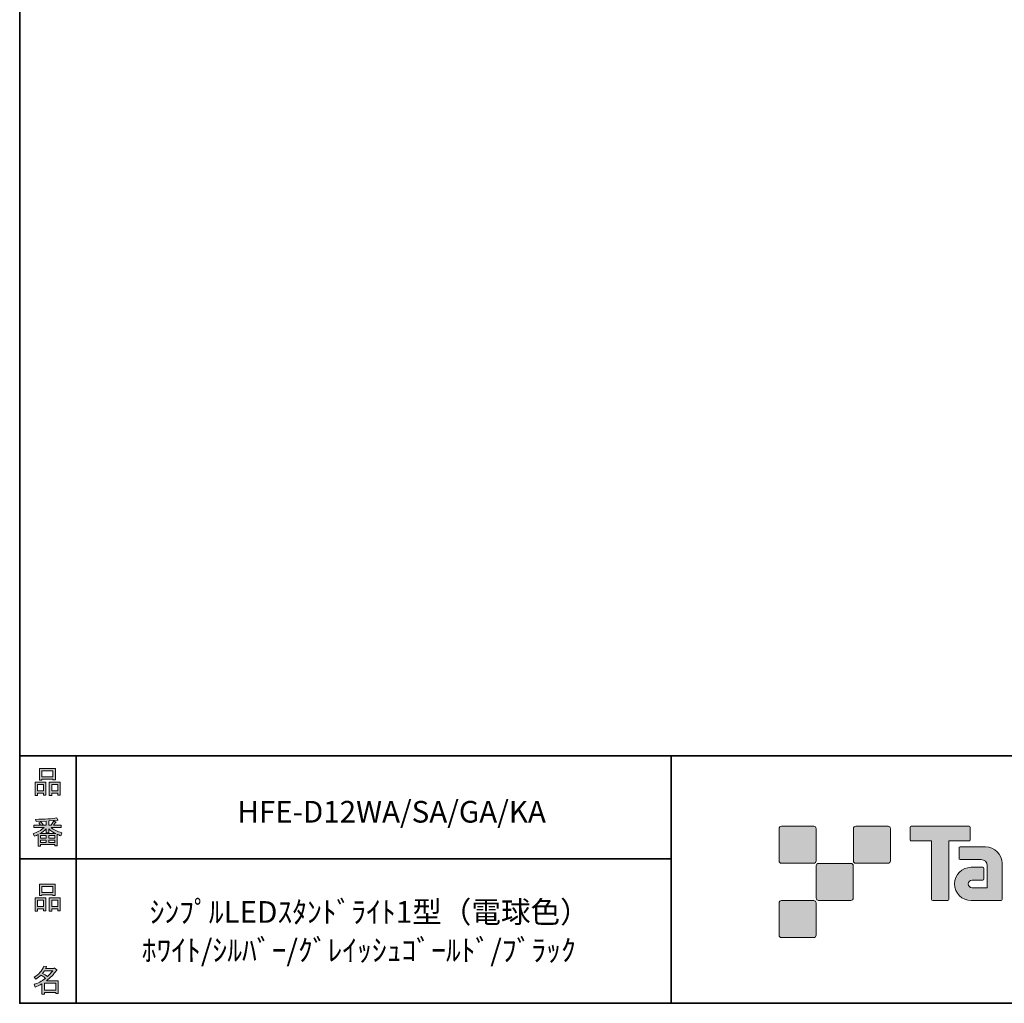
# Model space of a CAD drawing. Units: inches. Extents: x 53 to 278, y -34 to 243.
# Drawn here: x 53 to 153, y -34 to 66 of the extents above; entities that cross this region are included whole.
import ezdxf

# ---------------------------------------------------------------- set-up
doc = ezdxf.new("R2010")
doc.units = ezdxf.units.IN
doc.header["$MEASUREMENT"] = 0
doc.layers.add('フォーマット', color=7, linetype='Continuous')
doc.layers.add('レイヤー 1', color=7, linetype='Continuous')

# ---------------------------------------------------------------- blocks, each defined once
blk = doc.blocks.new('block 6')
at = {"layer": 'フォーマット'}
h = blk.add_hatch(color=7, dxfattribs=at)
h.dxf.hatch_style = 2
h.paths.add_polyline_path([(55.792, -24.077), (55.189, -24.077), (55.189, -24.303), (54.938, -24.303), (54.938, -22.971), (56.044, -22.971), (56.044, -24.266), (55.792, -24.266)])
h.paths.add_polyline_path([(55.189, -23.21), (55.189, -23.838), (55.792, -23.838), (55.792, -23.21)])
h.paths.add_polyline_path([(56.735, -22.657), (55.629, -22.657), (55.629, -22.745), (55.378, -22.745), (55.378, -21.576), (56.986, -21.576), (56.986, -22.72), (56.735, -22.72)])
h.paths.add_polyline_path([(55.629, -22.418), (56.735, -22.418), (56.735, -21.815), (55.629, -21.815)])
h.paths.add_polyline_path([(57.225, -24.077), (56.622, -24.077), (56.622, -24.303), (56.37, -24.303), (56.37, -22.971), (57.476, -22.971), (57.476, -24.266), (57.225, -24.266)])
h.paths.add_polyline_path([(56.622, -23.21), (56.622, -23.838), (57.225, -23.838), (57.225, -23.21)])
at = {"layer": 'フォーマット', "lineweight": 0}
for points in [[(56.735, -22.657), (55.629, -22.657), (55.629, -22.745), (55.378, -22.745), (55.378, -21.576), (56.986, -21.576), (56.986, -22.72), (56.735, -22.72), (56.735, -22.657)], [(55.629, -22.418), (56.735, -22.418), (56.735, -21.815), (55.629, -21.815), (55.629, -22.418)], [(55.792, -24.077), (55.189, -24.077), (55.189, -24.303), (54.938, -24.303), (54.938, -22.971), (56.044, -22.971), (56.044, -24.266), (55.792, -24.266), (55.792, -24.077)], [(55.189, -23.21), (55.189, -23.838), (55.792, -23.838), (55.792, -23.21), (55.189, -23.21)], [(57.225, -24.077), (56.622, -24.077), (56.622, -24.303), (56.37, -24.303), (56.37, -22.971), (57.476, -22.971), (57.476, -24.266), (57.225, -24.266), (57.225, -24.077)], [(56.622, -23.21), (56.622, -23.838), (57.225, -23.838), (57.225, -23.21), (56.622, -23.21)]]:
    blk.add_lwpolyline(points, dxfattribs=at)
blk = doc.blocks.new('block 5')
at = {"layer": 'フォーマット'}
blk.add_blockref('block 6', (0, 0), dxfattribs=at)
blk = doc.blocks.new('block 4')
at = {"layer": 'フォーマット'}
blk.add_blockref('block 5', (0, 0), dxfattribs=at)
blk = doc.blocks.new('block 3')
at = {"layer": 'フォーマット'}
blk.add_blockref('block 4', (0, 0), dxfattribs=at)
blk = doc.blocks.new('block 10')
at = {"layer": 'フォーマット'}
h = blk.add_hatch(color=7, dxfattribs=at)
h.dxf.hatch_style = 2
edge = h.paths.add_edge_path()
edge.add_spline(control_points=[(57.101, -30.285), (56.816, -30.695), (56.485, -31.043), (56.108, -31.328), (56.108, -31.328), (57.277, -31.328), (57.277, -31.328), (57.277, -31.328), (57.277, -32.635), (57.277, -32.635), (57.277, -32.635), (57.025, -32.635), (57.025, -32.635), (57.025, -32.635), (57.025, -32.522), (57.025, -32.522), (57.025, -32.522), (55.882, -32.522), (55.882, -32.522), (55.882, -32.522), (55.882, -32.673), (55.882, -32.673), (55.882, -32.673), (55.63, -32.673), (55.63, -32.673), (55.63, -32.673), (55.63, -31.655), (55.63, -31.655), (55.379, -31.797), (55.148, -31.906), (54.939, -31.982), (54.939, -31.982), (54.839, -31.692), (54.839, -31.692), (55.232, -31.584), (55.613, -31.383), (55.982, -31.089), (55.907, -31.006), (55.769, -30.897), (55.567, -30.763), (55.4, -30.922), (55.216, -31.056), (55.015, -31.165), (55.015, -31.165), (54.851, -30.963), (54.851, -30.963), (55.312, -30.729), (55.635, -30.356), (55.819, -29.845), (55.819, -29.845), (56.095, -29.908), (56.095, -29.908), (56.129, -29.941), (56.116, -29.962), (56.058, -29.971), (56.058, -29.971), (56.007, -30.084), (56.007, -30.084), (56.007, -30.084), (56.849, -30.084), (56.849, -30.084), (56.849, -30.084), (56.875, -30.034), (56.875, -30.034), (56.875, -30.034), (57.138, -30.222), (57.138, -30.222), (57.172, -30.256), (57.159, -30.277), (57.101, -30.285), (57.101, -30.285), (57.101, -30.285), (57.101, -30.285)], knot_values=[0, 0, 0, 0, 1, 1, 1, 2, 2, 2, 3, 3, 3, 4, 4, 4, 5, 5, 5, 6, 6, 6, 7, 7, 7, 8, 8, 8, 9, 9, 9, 10, 10, 10, 11, 11, 11, 12, 12, 12, 13, 13, 13, 14, 14, 14, 15, 15, 15, 16, 16, 16, 17, 17, 17, 18, 18, 18, 19, 19, 19, 20, 20, 20, 21, 21, 21, 22, 22, 22, 23, 23, 23, 24, 24, 24, 24], degree=3, periodic=1)
edge = h.paths.add_edge_path()
edge.add_spline(control_points=[(56.196, -30.913), (56.38, -30.737), (56.556, -30.54), (56.724, -30.323), (56.724, -30.323), (55.894, -30.323), (55.894, -30.323), (55.894, -30.323), (55.706, -30.587), (55.706, -30.587), (55.89, -30.687), (56.053, -30.796), (56.196, -30.913), (56.196, -30.913), (56.196, -30.913), (56.196, -30.913)], knot_values=[0, 0, 0, 0, 1, 1, 1, 2, 2, 2, 3, 3, 3, 4, 4, 4, 5, 5, 5, 5], degree=3, periodic=1)
h.paths.add_polyline_path([(57.025, -31.567), (55.882, -31.567), (55.882, -32.283), (57.025, -32.283)])
at = {"layer": 'フォーマット', "lineweight": 0}
blk.add_lwpolyline([(57.025, -31.567), (55.882, -31.567), (55.882, -32.283), (57.025, -32.283), (57.025, -31.567)], dxfattribs=at)
for points, knots in [([(57.101, -30.285), (56.816, -30.695), (56.485, -31.043), (56.108, -31.328), (56.108, -31.328), (57.277, -31.328), (57.277, -31.328), (57.277, -31.328), (57.277, -32.635), (57.277, -32.635), (57.277, -32.635), (57.025, -32.635), (57.025, -32.635), (57.025, -32.635), (57.025, -32.522), (57.025, -32.522), (57.025, -32.522), (55.882, -32.522), (55.882, -32.522), (55.882, -32.522), (55.882, -32.673), (55.882, -32.673), (55.882, -32.673), (55.63, -32.673), (55.63, -32.673), (55.63, -32.673), (55.63, -31.655), (55.63, -31.655), (55.379, -31.797), (55.148, -31.906), (54.939, -31.982), (54.939, -31.982), (54.839, -31.692), (54.839, -31.692), (55.232, -31.584), (55.613, -31.383), (55.982, -31.089), (55.907, -31.006), (55.769, -30.897), (55.567, -30.763), (55.4, -30.922), (55.216, -31.056), (55.015, -31.165), (55.015, -31.165), (54.851, -30.963), (54.851, -30.963), (55.312, -30.729), (55.635, -30.356), (55.819, -29.845), (55.819, -29.845), (56.095, -29.908), (56.095, -29.908), (56.129, -29.941), (56.116, -29.962), (56.058, -29.971), (56.058, -29.971), (56.007, -30.084), (56.007, -30.084), (56.007, -30.084), (56.849, -30.084), (56.849, -30.084), (56.849, -30.084), (56.875, -30.034), (56.875, -30.034), (56.875, -30.034), (57.138, -30.222), (57.138, -30.222), (57.172, -30.256), (57.159, -30.277), (57.101, -30.285), (57.101, -30.285), (57.101, -30.285), (57.101, -30.285)], [0, 0, 0, 0, 1, 1, 1, 2, 2, 2, 3, 3, 3, 4, 4, 4, 5, 5, 5, 6, 6, 6, 7, 7, 7, 8, 8, 8, 9, 9, 9, 10, 10, 10, 11, 11, 11, 12, 12, 12, 13, 13, 13, 14, 14, 14, 15, 15, 15, 16, 16, 16, 17, 17, 17, 18, 18, 18, 19, 19, 19, 20, 20, 20, 21, 21, 21, 22, 22, 22, 23, 23, 23, 24, 24, 24, 24]), ([(56.196, -30.913), (56.38, -30.737), (56.556, -30.54), (56.724, -30.323), (56.724, -30.323), (55.894, -30.323), (55.894, -30.323), (55.894, -30.323), (55.706, -30.587), (55.706, -30.587), (55.89, -30.687), (56.053, -30.796), (56.196, -30.913), (56.196, -30.913), (56.196, -30.913), (56.196, -30.913)], [0, 0, 0, 0, 1, 1, 1, 2, 2, 2, 3, 3, 3, 4, 4, 4, 5, 5, 5, 5])]:
    blk.add_open_spline(points, degree=3, knots=knots, dxfattribs=at)
blk = doc.blocks.new('block 9')
at = {"layer": 'フォーマット'}
blk.add_blockref('block 10', (0, 0), dxfattribs=at)
blk = doc.blocks.new('block 8')
at = {"layer": 'フォーマット'}
blk.add_blockref('block 9', (0, 0), dxfattribs=at)
blk = doc.blocks.new('block 7')
at = {"layer": 'フォーマット'}
blk.add_blockref('block 8', (0, 0), dxfattribs=at)
blk = doc.blocks.new('block 14')
at = {"layer": 'フォーマット'}
h = blk.add_hatch(color=7, dxfattribs=at)
h.dxf.hatch_style = 2
h.paths.add_polyline_path([(55.794, -12.415), (55.19, -12.415), (55.19, -12.641), (54.939, -12.641), (54.939, -11.309), (56.045, -11.309), (56.045, -12.604), (55.794, -12.604)])
h.paths.add_polyline_path([(55.19, -11.548), (55.19, -12.176), (55.794, -12.176), (55.794, -11.548)])
h.paths.add_polyline_path([(56.736, -10.995), (55.63, -10.995), (55.63, -11.083), (55.379, -11.083), (55.379, -9.914), (56.988, -9.914), (56.988, -11.058), (56.736, -11.058)])
h.paths.add_polyline_path([(55.63, -10.756), (56.736, -10.756), (56.736, -10.153), (55.63, -10.153)])
h.paths.add_polyline_path([(57.226, -12.415), (56.623, -12.415), (56.623, -12.641), (56.372, -12.641), (56.372, -11.309), (57.478, -11.309), (57.478, -12.604), (57.226, -12.604)])
h.paths.add_polyline_path([(56.623, -11.548), (56.623, -12.176), (57.226, -12.176), (57.226, -11.548)])
at = {"layer": 'フォーマット', "lineweight": 0}
for points in [[(56.736, -10.995), (55.63, -10.995), (55.63, -11.083), (55.379, -11.083), (55.379, -9.914), (56.988, -9.914), (56.988, -11.058), (56.736, -11.058), (56.736, -10.995)], [(55.63, -10.756), (56.736, -10.756), (56.736, -10.153), (55.63, -10.153), (55.63, -10.756)], [(55.794, -12.415), (55.19, -12.415), (55.19, -12.641), (54.939, -12.641), (54.939, -11.309), (56.045, -11.309), (56.045, -12.604), (55.794, -12.604), (55.794, -12.415)], [(55.19, -11.548), (55.19, -12.176), (55.794, -12.176), (55.794, -11.548), (55.19, -11.548)], [(57.226, -12.415), (56.623, -12.415), (56.623, -12.641), (56.372, -12.641), (56.372, -11.309), (57.478, -11.309), (57.478, -12.604), (57.226, -12.604), (57.226, -12.415)], [(56.623, -11.548), (56.623, -12.176), (57.226, -12.176), (57.226, -11.548), (56.623, -11.548)]]:
    blk.add_lwpolyline(points, dxfattribs=at)
blk = doc.blocks.new('block 13')
at = {"layer": 'フォーマット'}
blk.add_blockref('block 14', (0, 0), dxfattribs=at)
blk = doc.blocks.new('block 12')
at = {"layer": 'フォーマット'}
blk.add_blockref('block 13', (0, 0), dxfattribs=at)
blk = doc.blocks.new('block 11')
at = {"layer": 'フォーマット'}
blk.add_blockref('block 12', (0, 0), dxfattribs=at)
blk = doc.blocks.new('block 18')
at = {"layer": 'フォーマット'}
h = blk.add_hatch(color=7, dxfattribs=at)
h.dxf.hatch_style = 2
edge = h.paths.add_edge_path()
edge.add_spline(control_points=[(56.573, -15.882), (56.824, -16.1), (57.176, -16.275), (57.629, -16.409), (57.629, -16.409), (57.541, -16.698), (57.541, -16.698), (57.373, -16.648), (57.256, -16.598), (57.189, -16.547), (57.189, -16.547), (57.189, -17.716), (57.189, -17.716), (57.189, -17.716), (56.938, -17.716), (56.938, -17.716), (56.938, -17.716), (56.938, -17.591), (56.938, -17.591), (56.938, -17.591), (55.505, -17.591), (55.505, -17.591), (55.505, -17.591), (55.505, -17.754), (55.505, -17.754), (55.505, -17.754), (55.253, -17.754), (55.253, -17.754), (55.253, -17.754), (55.253, -16.585), (55.253, -16.585), (55.17, -16.636), (55.044, -16.686), (54.876, -16.736), (54.876, -16.736), (54.738, -16.497), (54.738, -16.497), (55.165, -16.372), (55.538, -16.166), (55.857, -15.882), (55.857, -15.882), (54.826, -15.882), (54.826, -15.882), (54.826, -15.882), (54.826, -15.643), (54.826, -15.643), (54.826, -15.643), (55.505, -15.643), (55.505, -15.643), (55.429, -15.534), (55.367, -15.45), (55.316, -15.391), (55.316, -15.391), (55.53, -15.303), (55.53, -15.303), (55.605, -15.371), (55.676, -15.458), (55.744, -15.567), (55.744, -15.567), (55.568, -15.643), (55.568, -15.643), (55.568, -15.643), (56.07, -15.643), (56.07, -15.643), (56.07, -15.643), (56.07, -15.228), (56.07, -15.228), (56.07, -15.228), (55.052, -15.253), (55.052, -15.253), (55.052, -15.253), (54.977, -15.052), (54.977, -15.052), (55.932, -15.035), (56.648, -14.985), (57.126, -14.901), (57.126, -14.901), (57.252, -15.115), (57.252, -15.115), (57.268, -15.157), (57.239, -15.165), (57.164, -15.14), (57.164, -15.14), (56.322, -15.203), (56.322, -15.203), (56.322, -15.203), (56.322, -15.643), (56.322, -15.643), (56.322, -15.643), (56.561, -15.643), (56.561, -15.643), (56.561, -15.643), (56.824, -15.203), (56.824, -15.203), (56.824, -15.203), (57.051, -15.329), (57.051, -15.329), (57.092, -15.371), (57.08, -15.387), (57.013, -15.379), (57.013, -15.379), (56.812, -15.643), (56.812, -15.643), (56.812, -15.643), (57.566, -15.643), (57.566, -15.643), (57.566, -15.643), (57.566, -15.882), (57.566, -15.882), (57.566, -15.882), (56.573, -15.882), (56.573, -15.882), (56.573, -15.882), (56.573, -15.882), (56.573, -15.882)], knot_values=[0, 0, 0, 0, 1, 1, 1, 2, 2, 2, 3, 3, 3, 4, 4, 4, 5, 5, 5, 6, 6, 6, 7, 7, 7, 8, 8, 8, 9, 9, 9, 10, 10, 10, 11, 11, 11, 12, 12, 12, 13, 13, 13, 14, 14, 14, 15, 15, 15, 16, 16, 16, 17, 17, 17, 18, 18, 18, 19, 19, 19, 20, 20, 20, 21, 21, 21, 22, 22, 22, 23, 23, 23, 24, 24, 24, 25, 25, 25, 26, 26, 26, 27, 27, 27, 28, 28, 28, 29, 29, 29, 30, 30, 30, 31, 31, 31, 32, 32, 32, 33, 33, 33, 34, 34, 34, 35, 35, 35, 36, 36, 36, 37, 37, 37, 38, 38, 38, 38], degree=3, periodic=1)
edge = h.paths.add_edge_path()
edge.add_spline(control_points=[(57.038, -16.485), (56.812, -16.393), (56.573, -16.229), (56.322, -15.995), (56.322, -15.995), (56.322, -16.422), (56.322, -16.422), (56.322, -16.422), (56.07, -16.422), (56.07, -16.422), (56.07, -16.422), (56.07, -15.995), (56.07, -15.995), (55.869, -16.213), (55.651, -16.376), (55.417, -16.485), (55.417, -16.485), (57.038, -16.485), (57.038, -16.485)], knot_values=[0, 0, 0, 0, 1, 1, 1, 2, 2, 2, 3, 3, 3, 4, 4, 4, 5, 5, 5, 6, 6, 6, 6], degree=3, periodic=1)
h.paths.add_polyline_path([(56.07, -16.937), (56.07, -16.686), (55.505, -16.686), (55.505, -16.937)])
h.paths.add_polyline_path([(56.07, -17.138), (55.505, -17.138), (55.505, -17.39), (56.07, -17.39)])
h.paths.add_polyline_path([(56.938, -16.937), (56.938, -16.686), (56.322, -16.686), (56.322, -16.937)])
h.paths.add_polyline_path([(56.938, -17.39), (56.938, -17.138), (56.322, -17.138), (56.322, -17.39)])
at = {"layer": 'フォーマット', "lineweight": 0}
for points in [[(56.07, -16.937), (56.07, -16.686), (55.505, -16.686), (55.505, -16.937), (56.07, -16.937)], [(56.938, -16.937), (56.938, -16.686), (56.322, -16.686), (56.322, -16.937), (56.938, -16.937)], [(56.07, -17.138), (55.505, -17.138), (55.505, -17.39), (56.07, -17.39), (56.07, -17.138)], [(56.938, -17.39), (56.938, -17.138), (56.322, -17.138), (56.322, -17.39), (56.938, -17.39)]]:
    blk.add_lwpolyline(points, dxfattribs=at)
for points, knots in [([(56.573, -15.882), (56.824, -16.1), (57.176, -16.275), (57.629, -16.409), (57.629, -16.409), (57.541, -16.698), (57.541, -16.698), (57.373, -16.648), (57.256, -16.598), (57.189, -16.547), (57.189, -16.547), (57.189, -17.716), (57.189, -17.716), (57.189, -17.716), (56.938, -17.716), (56.938, -17.716), (56.938, -17.716), (56.938, -17.591), (56.938, -17.591), (56.938, -17.591), (55.505, -17.591), (55.505, -17.591), (55.505, -17.591), (55.505, -17.754), (55.505, -17.754), (55.505, -17.754), (55.253, -17.754), (55.253, -17.754), (55.253, -17.754), (55.253, -16.585), (55.253, -16.585), (55.17, -16.636), (55.044, -16.686), (54.876, -16.736), (54.876, -16.736), (54.738, -16.497), (54.738, -16.497), (55.165, -16.372), (55.538, -16.166), (55.857, -15.882), (55.857, -15.882), (54.826, -15.882), (54.826, -15.882), (54.826, -15.882), (54.826, -15.643), (54.826, -15.643), (54.826, -15.643), (55.505, -15.643), (55.505, -15.643), (55.429, -15.534), (55.367, -15.45), (55.316, -15.391), (55.316, -15.391), (55.53, -15.303), (55.53, -15.303), (55.605, -15.371), (55.676, -15.458), (55.744, -15.567), (55.744, -15.567), (55.568, -15.643), (55.568, -15.643), (55.568, -15.643), (56.07, -15.643), (56.07, -15.643), (56.07, -15.643), (56.07, -15.228), (56.07, -15.228), (56.07, -15.228), (55.052, -15.253), (55.052, -15.253), (55.052, -15.253), (54.977, -15.052), (54.977, -15.052), (55.932, -15.035), (56.648, -14.985), (57.126, -14.901), (57.126, -14.901), (57.252, -15.115), (57.252, -15.115), (57.268, -15.157), (57.239, -15.165), (57.164, -15.14), (57.164, -15.14), (56.322, -15.203), (56.322, -15.203), (56.322, -15.203), (56.322, -15.643), (56.322, -15.643), (56.322, -15.643), (56.561, -15.643), (56.561, -15.643), (56.561, -15.643), (56.824, -15.203), (56.824, -15.203), (56.824, -15.203), (57.051, -15.329), (57.051, -15.329), (57.092, -15.371), (57.08, -15.387), (57.013, -15.379), (57.013, -15.379), (56.812, -15.643), (56.812, -15.643), (56.812, -15.643), (57.566, -15.643), (57.566, -15.643), (57.566, -15.643), (57.566, -15.882), (57.566, -15.882), (57.566, -15.882), (56.573, -15.882), (56.573, -15.882), (56.573, -15.882), (56.573, -15.882), (56.573, -15.882)], [0, 0, 0, 0, 1, 1, 1, 2, 2, 2, 3, 3, 3, 4, 4, 4, 5, 5, 5, 6, 6, 6, 7, 7, 7, 8, 8, 8, 9, 9, 9, 10, 10, 10, 11, 11, 11, 12, 12, 12, 13, 13, 13, 14, 14, 14, 15, 15, 15, 16, 16, 16, 17, 17, 17, 18, 18, 18, 19, 19, 19, 20, 20, 20, 21, 21, 21, 22, 22, 22, 23, 23, 23, 24, 24, 24, 25, 25, 25, 26, 26, 26, 27, 27, 27, 28, 28, 28, 29, 29, 29, 30, 30, 30, 31, 31, 31, 32, 32, 32, 33, 33, 33, 34, 34, 34, 35, 35, 35, 36, 36, 36, 37, 37, 37, 38, 38, 38, 38]), ([(57.038, -16.485), (56.812, -16.393), (56.573, -16.229), (56.322, -15.995), (56.322, -15.995), (56.322, -16.422), (56.322, -16.422), (56.322, -16.422), (56.07, -16.422), (56.07, -16.422), (56.07, -16.422), (56.07, -15.995), (56.07, -15.995), (55.869, -16.213), (55.651, -16.376), (55.417, -16.485), (55.417, -16.485), (57.038, -16.485), (57.038, -16.485)], [0, 0, 0, 0, 1, 1, 1, 2, 2, 2, 3, 3, 3, 4, 4, 4, 5, 5, 5, 6, 6, 6, 6])]:
    blk.add_open_spline(points, degree=3, knots=knots, dxfattribs=at)
blk = doc.blocks.new('block 17')
at = {"layer": 'フォーマット'}
blk.add_blockref('block 18', (0, 0), dxfattribs=at)
blk = doc.blocks.new('block 16')
at = {"layer": 'フォーマット'}
blk.add_blockref('block 17', (0, 0), dxfattribs=at)
blk = doc.blocks.new('block 15')
at = {"layer": 'フォーマット'}
blk.add_blockref('block 16', (0, 0), dxfattribs=at)
blk = doc.blocks.new('block 2')
at = {"layer": 'フォーマット', "color": 7, "lineweight": 35}
for points in [[(243.392, -33.608), (53.392, -33.608), (53.392, 243.392), (243.392, 243.392), (243.392, -33.608)], [(53.392, -33.608), (53.392, -8.632), (243.308, -8.632)], [(59.088, -8.632), (59.088, -33.608)], [(59.088, -8.632), (59.088, -33.608)], [(119.116, -8.632), (119.116, -33.608)], [(53.392, -19.041), (119.116, -19.041)], [(243.392, -33.608), (54.092, -33.608)]]:
    blk.add_lwpolyline(points, dxfattribs=at)
at = {"layer": 'フォーマット'}
for name in ['block 11', 'block 15', 'block 3', 'block 7']:
    blk.add_blockref(name, (0, 0), dxfattribs=at)

msp = doc.modelspace()

# ---------------------------------------------------------------- hatches: boundary and pattern name
at = {"layer": 'フォーマット'}
h = msp.add_hatch(color=7, dxfattribs=at)
h.dxf.hatch_style = 2
edge = h.paths.add_edge_path()
edge.add_spline(control_points=[(133.503, -19.485), (133.64, -19.485), (133.751, -19.373), (133.751, -19.236), (133.751, -19.236), (133.751, -15.987), (133.751, -15.987), (133.751, -15.849), (133.64, -15.738), (133.503, -15.738), (133.503, -15.738), (130.254, -15.738), (130.254, -15.738), (130.115, -15.738), (130.004, -15.849), (130.004, -15.987), (130.004, -15.987), (130.004, -19.236), (130.004, -19.236), (130.004, -19.373), (130.115, -19.485), (130.254, -19.485), (130.254, -19.485), (133.503, -19.485), (133.503, -19.485)], knot_values=[0, 0, 0, 0, 1, 1, 1, 2, 2, 2, 3, 3, 3, 4, 4, 4, 5, 5, 5, 6, 6, 6, 7, 7, 7, 8, 8, 8, 8], degree=3, periodic=1)
h = msp.add_hatch(color=7, dxfattribs=at)
h.dxf.hatch_style = 2
edge = h.paths.add_edge_path()
edge.add_spline(control_points=[(141.002, -19.485), (141.139, -19.485), (141.251, -19.373), (141.251, -19.236), (141.251, -19.236), (141.251, -15.987), (141.251, -15.987), (141.251, -15.849), (141.139, -15.738), (141.002, -15.738), (141.002, -15.738), (137.752, -15.738), (137.752, -15.738), (137.615, -15.738), (137.504, -15.849), (137.504, -15.987), (137.504, -15.987), (137.504, -19.236), (137.504, -19.236), (137.504, -19.373), (137.615, -19.485), (137.752, -19.485), (137.752, -19.485), (141.002, -19.485), (141.002, -19.485)], knot_values=[0, 0, 0, 0, 1, 1, 1, 2, 2, 2, 3, 3, 3, 4, 4, 4, 5, 5, 5, 6, 6, 6, 7, 7, 7, 8, 8, 8, 8], degree=3, periodic=1)
h = msp.add_hatch(color=7, dxfattribs=at)
h.dxf.hatch_style = 2
edge = h.paths.add_edge_path()
edge.add_spline(control_points=[(149.201, -15.735), (149.201, -15.735), (143.337, -15.735), (143.337, -15.735), (143.283, -15.735), (143.239, -15.779), (143.239, -15.834), (143.239, -15.834), (143.239, -17.129), (143.239, -17.129), (143.239, -17.184), (143.283, -17.228), (143.337, -17.228), (143.337, -17.228), (145.401, -17.228), (145.401, -17.228), (145.401, -17.228), (145.401, -23.132), (145.401, -23.132), (145.401, -23.194), (145.45, -23.242), (145.51, -23.242), (145.51, -23.242), (147.027, -23.242), (147.027, -23.242), (147.089, -23.242), (147.136, -23.194), (147.136, -23.132), (147.136, -23.132), (147.136, -17.228), (147.136, -17.228), (147.136, -17.228), (149.201, -17.228), (149.201, -17.228), (149.256, -17.228), (149.298, -17.184), (149.298, -17.129), (149.298, -17.129), (149.298, -15.834), (149.298, -15.834), (149.298, -15.779), (149.256, -15.735), (149.201, -15.735)], knot_values=[0, 0, 0, 0, 1, 1, 1, 2, 2, 2, 3, 3, 3, 4, 4, 4, 5, 5, 5, 6, 6, 6, 7, 7, 7, 8, 8, 8, 9, 9, 9, 10, 10, 10, 11, 11, 11, 12, 12, 12, 13, 13, 13, 14, 14, 14, 14], degree=3, periodic=1)
h = msp.add_hatch(color=7, dxfattribs=at)
h.dxf.hatch_style = 2
edge = h.paths.add_edge_path()
edge.add_spline(control_points=[(152.511, -23.132), (152.511, -23.194), (152.462, -23.242), (152.403, -23.242), (152.403, -23.242), (149.403, -23.242), (149.403, -23.242), (148.478, -23.242), (147.727, -22.491), (147.727, -21.565), (147.727, -20.64), (148.478, -19.889), (149.403, -19.889), (149.403, -19.889), (150.572, -19.889), (150.572, -19.889), (150.634, -19.889), (150.682, -19.938), (150.682, -19.999), (150.682, -19.999), (150.682, -21.064), (150.682, -21.064), (150.682, -21.124), (150.634, -21.173), (150.572, -21.173), (150.572, -21.173), (149.488, -21.174), (149.488, -21.174), (149.274, -21.174), (149.099, -21.348), (149.099, -21.563), (149.099, -21.779), (149.274, -21.954), (149.488, -21.954), (149.488, -21.954), (151.006, -21.952), (151.006, -21.952), (151.006, -21.952), (151.006, -19.704), (151.006, -19.704), (151.006, -19.375), (150.74, -19.109), (150.41, -19.109), (150.41, -19.109), (148.277, -19.109), (148.277, -19.109), (148.215, -19.109), (148.166, -19.06), (148.166, -18.999), (148.166, -18.999), (148.166, -17.931), (148.166, -17.931), (148.166, -17.871), (148.215, -17.821), (148.277, -17.821), (148.277, -17.821), (150.831, -17.821), (150.831, -17.821), (151.762, -17.821), (152.511, -18.574), (152.511, -19.505), (152.511, -19.505), (152.511, -23.132), (152.511, -23.132)], knot_values=[0, 0, 0, 0, 1, 1, 1, 2, 2, 2, 3, 3, 3, 4, 4, 4, 5, 5, 5, 6, 6, 6, 7, 7, 7, 8, 8, 8, 9, 9, 9, 10, 10, 10, 11, 11, 11, 12, 12, 12, 13, 13, 13, 14, 14, 14, 15, 15, 15, 16, 16, 16, 17, 17, 17, 18, 18, 18, 19, 19, 19, 20, 20, 20, 21, 21, 21, 21], degree=3, periodic=1)
h = msp.add_hatch(color=7, dxfattribs=at)
h.dxf.hatch_style = 2
edge = h.paths.add_edge_path()
edge.add_spline(control_points=[(137.252, -23.235), (137.389, -23.235), (137.5, -23.123), (137.5, -22.984), (137.5, -22.984), (137.5, -19.737), (137.5, -19.737), (137.5, -19.599), (137.389, -19.488), (137.252, -19.488), (137.252, -19.488), (134.004, -19.488), (134.004, -19.488), (133.866, -19.488), (133.752, -19.599), (133.752, -19.737), (133.752, -19.737), (133.752, -22.984), (133.752, -22.984), (133.752, -23.123), (133.866, -23.235), (134.004, -23.235), (134.004, -23.235), (137.252, -23.235), (137.252, -23.235)], knot_values=[0, 0, 0, 0, 1, 1, 1, 2, 2, 2, 3, 3, 3, 4, 4, 4, 5, 5, 5, 6, 6, 6, 7, 7, 7, 8, 8, 8, 8], degree=3, periodic=1)
h = msp.add_hatch(color=7, dxfattribs=at)
h.dxf.hatch_style = 2
edge = h.paths.add_edge_path()
edge.add_spline(control_points=[(133.503, -26.985), (133.64, -26.985), (133.751, -26.873), (133.751, -26.735), (133.751, -26.735), (133.751, -23.486), (133.751, -23.486), (133.751, -23.349), (133.64, -23.237), (133.503, -23.237), (133.503, -23.237), (130.254, -23.237), (130.254, -23.237), (130.115, -23.237), (130.004, -23.349), (130.004, -23.486), (130.004, -23.486), (130.004, -26.735), (130.004, -26.735), (130.004, -26.873), (130.115, -26.985), (130.254, -26.985), (130.254, -26.985), (133.503, -26.985), (133.503, -26.985)], knot_values=[0, 0, 0, 0, 1, 1, 1, 2, 2, 2, 3, 3, 3, 4, 4, 4, 5, 5, 5, 6, 6, 6, 7, 7, 7, 8, 8, 8, 8], degree=3, periodic=1)

# ---------------------------------------------------------------- linework, layer by layer
at = {"layer": 'フォーマット', "lineweight": 0}
for points, knots in [([(133.503, -19.485), (133.64, -19.485), (133.751, -19.373), (133.751, -19.236), (133.751, -19.236), (133.751, -15.987), (133.751, -15.987), (133.751, -15.849), (133.64, -15.738), (133.503, -15.738), (133.503, -15.738), (130.254, -15.738), (130.254, -15.738), (130.115, -15.738), (130.004, -15.849), (130.004, -15.987), (130.004, -15.987), (130.004, -19.236), (130.004, -19.236), (130.004, -19.373), (130.115, -19.485), (130.254, -19.485), (130.254, -19.485), (133.503, -19.485), (133.503, -19.485)], [0, 0, 0, 0, 1, 1, 1, 2, 2, 2, 3, 3, 3, 4, 4, 4, 5, 5, 5, 6, 6, 6, 7, 7, 7, 8, 8, 8, 8]), ([(141.002, -19.485), (141.139, -19.485), (141.251, -19.373), (141.251, -19.236), (141.251, -19.236), (141.251, -15.987), (141.251, -15.987), (141.251, -15.849), (141.139, -15.738), (141.002, -15.738), (141.002, -15.738), (137.752, -15.738), (137.752, -15.738), (137.615, -15.738), (137.504, -15.849), (137.504, -15.987), (137.504, -15.987), (137.504, -19.236), (137.504, -19.236), (137.504, -19.373), (137.615, -19.485), (137.752, -19.485), (137.752, -19.485), (141.002, -19.485), (141.002, -19.485)], [0, 0, 0, 0, 1, 1, 1, 2, 2, 2, 3, 3, 3, 4, 4, 4, 5, 5, 5, 6, 6, 6, 7, 7, 7, 8, 8, 8, 8]), ([(149.201, -15.735), (149.201, -15.735), (143.337, -15.735), (143.337, -15.735), (143.283, -15.735), (143.239, -15.779), (143.239, -15.834), (143.239, -15.834), (143.239, -17.129), (143.239, -17.129), (143.239, -17.184), (143.283, -17.228), (143.337, -17.228), (143.337, -17.228), (145.401, -17.228), (145.401, -17.228), (145.401, -17.228), (145.401, -23.132), (145.401, -23.132), (145.401, -23.194), (145.45, -23.242), (145.51, -23.242), (145.51, -23.242), (147.027, -23.242), (147.027, -23.242), (147.089, -23.242), (147.136, -23.194), (147.136, -23.132), (147.136, -23.132), (147.136, -17.228), (147.136, -17.228), (147.136, -17.228), (149.201, -17.228), (149.201, -17.228), (149.256, -17.228), (149.298, -17.184), (149.298, -17.129), (149.298, -17.129), (149.298, -15.834), (149.298, -15.834), (149.298, -15.779), (149.256, -15.735), (149.201, -15.735)], [0, 0, 0, 0, 1, 1, 1, 2, 2, 2, 3, 3, 3, 4, 4, 4, 5, 5, 5, 6, 6, 6, 7, 7, 7, 8, 8, 8, 9, 9, 9, 10, 10, 10, 11, 11, 11, 12, 12, 12, 13, 13, 13, 14, 14, 14, 14]), ([(152.511, -23.132), (152.511, -23.194), (152.462, -23.242), (152.403, -23.242), (152.403, -23.242), (149.403, -23.242), (149.403, -23.242), (148.478, -23.242), (147.727, -22.491), (147.727, -21.565), (147.727, -20.64), (148.478, -19.889), (149.403, -19.889), (149.403, -19.889), (150.572, -19.889), (150.572, -19.889), (150.634, -19.889), (150.682, -19.938), (150.682, -19.999), (150.682, -19.999), (150.682, -21.064), (150.682, -21.064), (150.682, -21.124), (150.634, -21.173), (150.572, -21.173), (150.572, -21.173), (149.488, -21.174), (149.488, -21.174), (149.274, -21.174), (149.099, -21.348), (149.099, -21.563), (149.099, -21.779), (149.274, -21.954), (149.488, -21.954), (149.488, -21.954), (151.006, -21.952), (151.006, -21.952), (151.006, -21.952), (151.006, -19.704), (151.006, -19.704), (151.006, -19.375), (150.74, -19.109), (150.41, -19.109), (150.41, -19.109), (148.277, -19.109), (148.277, -19.109), (148.215, -19.109), (148.166, -19.06), (148.166, -18.999), (148.166, -18.999), (148.166, -17.931), (148.166, -17.931), (148.166, -17.871), (148.215, -17.821), (148.277, -17.821), (148.277, -17.821), (150.831, -17.821), (150.831, -17.821), (151.762, -17.821), (152.511, -18.574), (152.511, -19.505), (152.511, -19.505), (152.511, -23.132), (152.511, -23.132)], [0, 0, 0, 0, 1, 1, 1, 2, 2, 2, 3, 3, 3, 4, 4, 4, 5, 5, 5, 6, 6, 6, 7, 7, 7, 8, 8, 8, 9, 9, 9, 10, 10, 10, 11, 11, 11, 12, 12, 12, 13, 13, 13, 14, 14, 14, 15, 15, 15, 16, 16, 16, 17, 17, 17, 18, 18, 18, 19, 19, 19, 20, 20, 20, 21, 21, 21, 21]), ([(137.252, -23.235), (137.389, -23.235), (137.5, -23.123), (137.5, -22.984), (137.5, -22.984), (137.5, -19.737), (137.5, -19.737), (137.5, -19.599), (137.389, -19.488), (137.252, -19.488), (137.252, -19.488), (134.004, -19.488), (134.004, -19.488), (133.866, -19.488), (133.752, -19.599), (133.752, -19.737), (133.752, -19.737), (133.752, -22.984), (133.752, -22.984), (133.752, -23.123), (133.866, -23.235), (134.004, -23.235), (134.004, -23.235), (137.252, -23.235), (137.252, -23.235)], [0, 0, 0, 0, 1, 1, 1, 2, 2, 2, 3, 3, 3, 4, 4, 4, 5, 5, 5, 6, 6, 6, 7, 7, 7, 8, 8, 8, 8]), ([(133.503, -26.985), (133.64, -26.985), (133.751, -26.873), (133.751, -26.735), (133.751, -26.735), (133.751, -23.486), (133.751, -23.486), (133.751, -23.349), (133.64, -23.237), (133.503, -23.237), (133.503, -23.237), (130.254, -23.237), (130.254, -23.237), (130.115, -23.237), (130.004, -23.349), (130.004, -23.486), (130.004, -23.486), (130.004, -26.735), (130.004, -26.735), (130.004, -26.873), (130.115, -26.985), (130.254, -26.985), (130.254, -26.985), (133.503, -26.985), (133.503, -26.985)], [0, 0, 0, 0, 1, 1, 1, 2, 2, 2, 3, 3, 3, 4, 4, 4, 5, 5, 5, 6, 6, 6, 7, 7, 7, 8, 8, 8, 8])]:
    msp.add_open_spline(points, degree=3, knots=knots, dxfattribs=at)

# ---------------------------------------------------------------- block references
at = {"layer": 'フォーマット'}
msp.add_blockref('block 2', (0, 0), dxfattribs=at)

# ---------------------------------------------------------------- texts
at = {"layer": 'レイヤー 1', "color": 7, "char_height": 2.18779, "attachment_point": 7}
for s, insert in [('\\fMS Gothic|b0|i0|c0|p34;\\W1;HFE-D12WA/SA/GA/KA', (75.352, -15.376)), ('\\fMS Gothic|b0|i0|c0|p34;\\W1;ｼﾝﾌﾟﾙLEDｽﾀﾝﾄﾞﾗｲﾄ1型（電球色）', (66.504, -25.488)), ('\\fMS Gothic|b0|i0|c0|p34;\\W1;ﾎﾜｲﾄ/ｼﾙﾊﾞｰ/ｸﾞﾚｲｯｼｭｺﾞｰﾙﾄﾞ/ﾌﾞﾗｯｸ', (65.7, -29.349))]:
    msp.add_mtext(s, dxfattribs=dict(at, insert=insert))

doc.saveas('drawing.dxf')
